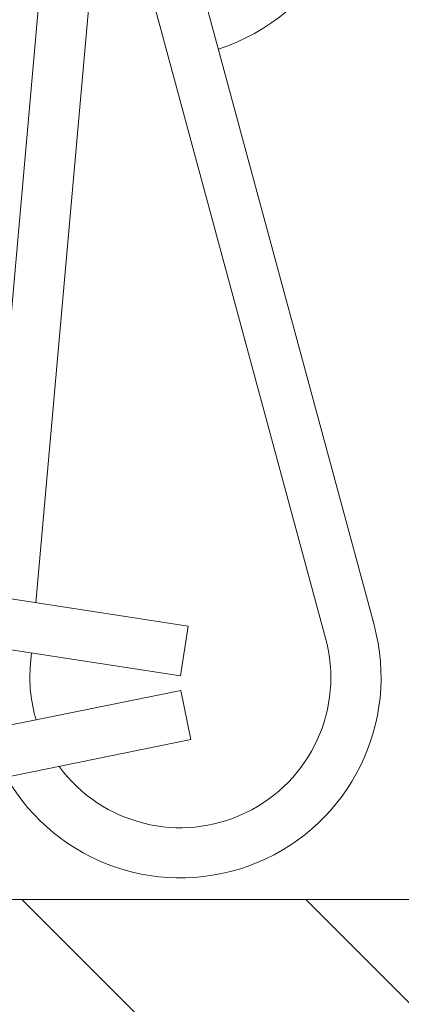
# Model space of a CAD drawing. Extents: x -28.7 to 62, y -16.4 to 32.5.
# Drawn here: x 36.4 to 36.6, y -5.4 to -4.8 of the extents above; entities that cross this region are included whole.
import ezdxf

# ---------------------------------------------------------------- set-up
doc = ezdxf.new("R2010")
doc.units = 0
doc.header["$LTSCALE"] = 0.1
doc.header["$MEASUREMENT"] = 0
doc.layers.get('0').update_dxf_attribs({"linetype": 'CONTINUOUS', "lineweight": 15})
doc.layers.get('DEFPOINTS').update_dxf_attribs({"linetype": 'CONTINUOUS'})
doc.layers.add('Text', color=7, linetype='CONTINUOUS', lineweight=15)
doc.styles.add('ROMAND', font='romand.shx', dxfattribs={"oblique": 15})
doc.dimstyles.new('ROMAND', dxfattribs={"dimscale": 4.5, "dimtxt": 0.125, "dimasz": 0.125, "dimexe": 0.0625, "dimexo": 0.0625, "dimgap": 0.0625, "dimtad": 0, "dimtih": 1, "dimtoh": 1, "dimdec": 3, "dimzin": 0, "dimdsep": 46, "dimlunit": 4, "dimtxsty": 'ROMAND', "dimcen": 0, "dimadec": 0, "dimazin": 0, "dimtfac": 1, "dimtdec": 3, "dimtofl": 0, "dimtmove": 0, "dimatfit": 3, "dimfxl": 0, "dimtolj": 1, "dimtzin": 0, "dimarcsym": 0})

# ---------------------------------------------------------------- blocks, each defined once
blk = doc.blocks.new('*D20')
at = {"layer": 'DEFPOINTS', "color": 0}
for p in [(36.36978, -3.89115), (36.50285, -3.89115)]:
    blk.add_point(p, dxfattribs=at)
at = {"layer": 'Text', "color": 0, "lineweight": -2}
blk.add_line((34.75861, -3.89115), (35.80728, -3.89115), dxfattribs=at)
at = {"layer": 'Text', "color": 0}
blk.add_solid([(35.80728, -3.7974), (35.80728, -3.9849), (36.36978, -3.89115)], dxfattribs=at)
at = {"layer": 'Text', "color": 0, "insert": (30.59509, -3.89115), "char_height": 0.5625, "attachment_point": 5, "style": 'ROMAND'}
blk.add_mtext('\\A1;SAFETY CHAIN\\Pw/ HEAT SHRUNK\\PLATEX SLEEVE', dxfattribs=at)

msp = doc.modelspace()

# ---------------------------------------------------------------- hatches: boundary and pattern name
h = msp.add_hatch()
h.set_pattern_fill('ANSI31', color=8, angle=90, style=0)
h.set_pattern_definition([(135, (-1.22884, -3.03457), (-0.08838835, -0.08838835), [])])
h.paths.add_polyline_path([(37.49375, -5.49783), (37.49375, -5.31006), (37.21733, -5.31033), (37.21733, -4.86249), (36.71733, -4.86249), (36.71733, -5.31045), (35.17765, -5.31042), (35.17765, -5.49783)])

# ---------------------------------------------------------------- linework, layer by layer
for p, q in [((36.49144, -4.65676), (36.62191, -5.13944)), ((36.42099, -4.66296), (36.38029, -5.1209)), ((36.45212, -4.66572), (36.41124, -5.12565)), ((36.46127, -4.66492), (36.59174, -5.14759)), ((36.50604, -5.14022), (36.01184, -5.06428)), ((36.50129, -5.17111), (36.00709, -5.09516)), ((36.50604, -5.14022), (36.50129, -5.17111)), ((36.40847, -5.15684), (36.40786, -5.16376)), ((36.50151, -5.18029), (36.01149, -5.2797)), ((36.50151, -5.18029), (36.50772, -5.21092)), ((36.50772, -5.21092), (36.0177, -5.31033))]:
    msp.add_line(p, q)
msp.add_lwpolyline([(36.71733, -5.31045), (35.17765, -5.31042), (35.17765, -5.49783), (37.49375, -5.49783)])
for centre, radius, start, end in [((36.4867, -4.66165), 0.125, 287.80624, 15.12616), ((36.50124, -5.17206), 0.125, 209.82894, 15.12616), ((36.50124, -5.17206), 0.09375, 216.30277, 15.12616), ((36.50124, -5.17206), 0.09375, 174.92189, 196.44004)]:
    msp.add_arc(centre, radius, start, end)

# ---------------------------------------------------------------- dimensions: what is measured, and where the dimension line sits
at = {"layer": 'Text'}
dim = msp.add_diameter_dim_2p(p1=(36.50285, -3.89115), p2=(36.36978, -3.89115), text='SAFETY CHAIN\\Pw/ HEAT SHRUNK\\PLATEX SLEEVE', dimstyle='ROMAND', dxfattribs=at)
dim.commit()
dim.dimension.update_dxf_attribs({"geometry": '*D20', "text_midpoint": (30.59509, -3.89115), "dimtype": 163})

doc.saveas('drawing.dxf')
